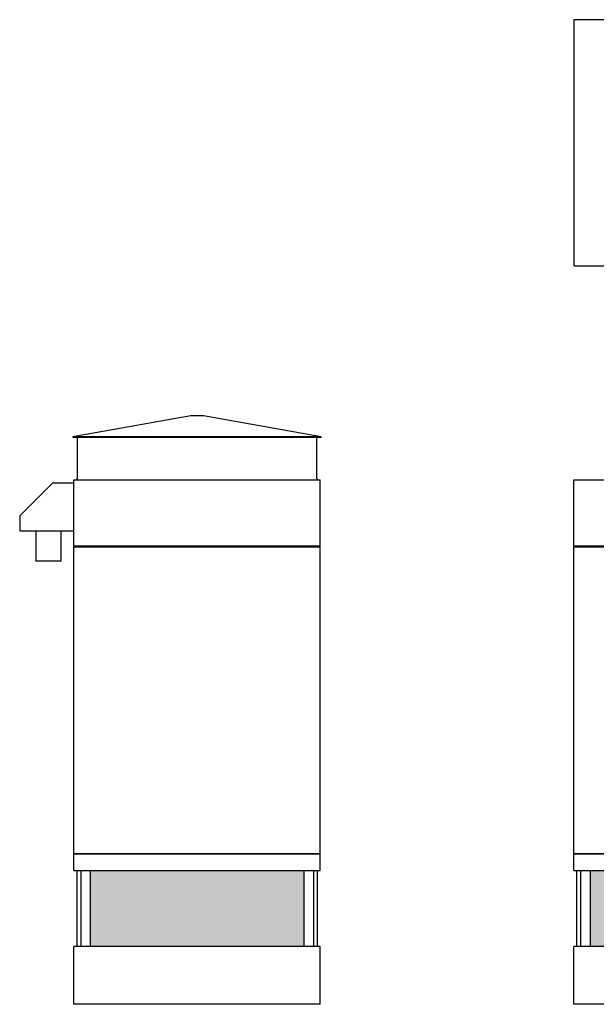
# Model space of a CAD drawing. Units: inches. Extents: x 1691 to 2299, y 0 to 368.
# Drawn here: x 1691 to 1895, y 0 to 349 of the extents above; entities that cross this region are included whole.
import ezdxf

# ---------------------------------------------------------------- set-up
doc = ezdxf.new("R2010")
doc.units = ezdxf.units.IN
doc.header["$MEASUREMENT"] = 0

msp = doc.modelspace()

# ---------------------------------------------------------------- hatches: boundary and pattern name
h = msp.add_hatch()
h.set_pattern_fill('HONEY', color=256, scale=8)
h.paths.add_polyline_path([(1791.71, 20.5), (1791.71, 47.5), (1715.96, 47.5), (1715.96, 20.5)])
h.paths.add_polyline_path([(1957.55, 20.5), (1957.55, 47.5), (1893.18, 47.5), (1893.18, 20.5)])
h.paths.add_polyline_path([(1961.05, 47.5), (1961.05, 20.5), (2029.55, 20.5), (2029.55, 47.5)])
h.paths.add_polyline_path([(2033.05, 47.5), (2033.05, 20.5), (2097.43, 20.5), (2097.43, 47.5)])
h.paths.add_polyline_path([(2197.85, 47.5), (2197.85, 20.5), (2223.78, 20.5), (2223.78, 32.73), (2223.91, 33.61), (2224.12, 34.36), (2224.42, 35.09), (2224.8, 35.77), (2225.26, 36.4), (2225.79, 36.97), (2226.39, 37.47), (2227.04, 37.9), (2227.74, 38.25), (2228.48, 38.51), (2229.24, 38.68), (2229.97, 38.75), (2231.73, 38.75), (2231.75, 38.75), (2231.81, 38.75), (2231.87, 38.76), (2231.93, 38.76), (2231.98, 38.77), (2232.04, 38.78), (2232.1, 38.8), (2232.16, 38.81), (2232.22, 38.83), (2232.27, 38.85), (2232.33, 38.87), (2232.38, 38.9), (2232.44, 38.93), (2232.49, 38.96), (2232.54, 38.99), (2232.59, 39.02), (2232.64, 39.06), (2232.69, 39.09), (2232.73, 39.13), (2232.77, 39.17), (2232.82, 39.22), (2232.86, 39.26), (2232.9, 39.31), (2232.93, 39.35), (2232.97, 39.4), (2233, 39.45), (2233.03, 39.5), (2233.06, 39.56), (2233.09, 39.61), (2233.11, 39.67), (2233.13, 39.72), (2233.15, 39.78), (2233.17, 39.84), (2233.19, 39.89), (2233.2, 39.95), (2233.21, 40.01), (2233.22, 40.07), (2233.22, 40.13), (2233.23, 40.19), (2233.23, 40.25), (2233.23, 47.5)])
h.paths.add_polyline_path([(2230.28, 33.75), (2230.26, 33.75), (2230.2, 33.75), (2230.14, 33.74), (2230.08, 33.74), (2230.02, 33.73), (2229.97, 33.72), (2229.91, 33.7), (2229.85, 33.69), (2229.79, 33.67), (2229.74, 33.65), (2229.68, 33.63), (2229.63, 33.6), (2229.57, 33.57), (2229.52, 33.54), (2229.47, 33.51), (2229.42, 33.48), (2229.37, 33.44), (2229.32, 33.41), (2229.28, 33.37), (2229.23, 33.33), (2229.19, 33.28), (2229.15, 33.24), (2229.11, 33.19), (2229.08, 33.15), (2229.04, 33.1), (2229.01, 33.05), (2228.98, 33), (2228.95, 32.94), (2228.92, 32.89), (2228.9, 32.83), (2228.88, 32.78), (2228.86, 32.72), (2228.84, 32.66), (2228.82, 32.61), (2228.81, 32.55), (2228.8, 32.49), (2228.79, 32.43), (2228.78, 32.37), (2228.78, 32.31), (2228.78, 32.25), (2228.78, 20.5), (2273.6, 20.5), (2273.6, 47.5), (2238.23, 47.5), (2238.23, 39.77), (2238.1, 38.89), (2237.89, 38.14), (2237.59, 37.41), (2237.21, 36.73), (2236.75, 36.1), (2236.21, 35.53), (2235.62, 35.03), (2234.96, 34.6), (2234.27, 34.25), (2233.53, 33.99), (2232.77, 33.82), (2232.04, 33.75)])
h.paths.add_polyline_path([(2268.1, 26, -1), (2269.6, 26, -1)], flags=16)

# ---------------------------------------------------------------- linework, layer by layer
for p, q in [((1935.86, 349.2), (1887.43, 349.2)), ((1887.43, 349.2), (1887.43, 261.95)), ((1887.43, 261.95), (1935.86, 261.95)), ((1751.59, 208.75), (1709.84, 201.25)), ((1753.84, 208.75), (1751.59, 208.75)), ((1756.09, 208.75), (1753.84, 208.75)), ((1797.84, 201.25), (1756.09, 208.75)), ((1709.84, 201.25), (1709.84, 201)), ((1753.84, 201.25), (1709.84, 201.25)), ((1753.84, 201), (1709.84, 201)), ((1711.34, 201), (1711.34, 186.5)), ((1711.34, 201), (1711.34, 186.5)), ((1797.84, 201.25), (1753.84, 201.25)), ((1797.84, 201), (1753.84, 201)), ((1796.34, 186.5), (1796.34, 201)), ((1796.34, 186.5), (1796.34, 201)), ((1797.84, 201), (1797.84, 201.25)), ((1710.21, 186), (1797.46, 186)), ((1710.21, 162.5), (1710.21, 186)), ((1797.46, 162.5), (1797.46, 186)), ((1887.43, 186), (2103.18, 186)), ((1887.43, 162.5), (1887.43, 186)), ((1702.62, 184.87), (1690.96, 173.21)), ((1710.21, 184.87), (1702.62, 184.87)), ((1690.96, 173.21), (1690.96, 167.87)), ((1690.96, 167.87), (1710.21, 167.87)), ((1696.71, 167.87), (1696.71, 157.12)), ((1705.71, 157.12), (1705.71, 167.87)), ((1797.46, 162.5), (1710.21, 162.5)), ((1710.21, 162.25), (1797.46, 162.25)), ((1710.21, 53.37), (1710.21, 162.25)), ((1797.46, 53.37), (1797.46, 162.25)), ((2103.18, 162.5), (1887.43, 162.5)), ((1887.43, 162.25), (2103.18, 162.25)), ((1887.43, 53.37), (1887.43, 162.25)), ((1701.21, 157.12), (1696.71, 157.12)), ((1705.71, 157.12), (1701.21, 157.12)), ((1797.46, 53.37), (1710.21, 53.37)), ((1710.21, 53.37), (1797.46, 53.37)), ((1710.21, 47.5), (1710.21, 53.37)), ((1797.46, 47.5), (1797.46, 53.37)), ((2103.18, 53.37), (1887.43, 53.37)), ((1887.43, 53.37), (2103.18, 53.37)), ((1887.43, 47.5), (1887.43, 53.37)), ((1710.21, 47.5), (1797.46, 47.5)), ((1711.21, 47.5), (1711.21, 20.5)), ((1712.59, 47.5), (1712.59, 20.5)), ((1715.96, 47.5), (1715.96, 20.5)), ((1791.71, 47.5), (1791.71, 20.5)), ((1795.09, 47.5), (1795.09, 20.5)), ((1796.46, 47.5), (1796.46, 20.5)), ((1887.43, 47.5), (2103.18, 47.5)), ((1888.43, 47.5), (1888.43, 20.5)), ((1889.8, 47.5), (1889.8, 20.5)), ((1893.18, 47.5), (1893.18, 20.5)), ((1797.46, 20.5), (1710.21, 20.5)), ((1710.21, 0), (1710.21, 20.5)), ((1797.46, 0), (1797.46, 20.5)), ((2103.18, 20.5), (1887.43, 20.5)), ((1887.43, 0), (1887.43, 20.5)), ((1797.46, 0), (1710.21, 0)), ((2103.18, 0), (1887.43, 0))]:
    msp.add_line(p, q)
at = {"flags": 128}
for points in [[(1710.84, 186), (1710.86, 186), (1710.88, 186), (1710.9, 186), (1710.92, 186.01), (1710.94, 186.01), (1710.96, 186.01), (1710.98, 186.02), (1710.99, 186.03), (1711.01, 186.03), (1711.03, 186.04), (1711.05, 186.05), (1711.07, 186.06), (1711.09, 186.07), (1711.1, 186.08), (1711.12, 186.09), (1711.14, 186.1), (1711.15, 186.11), (1711.17, 186.12), (1711.18, 186.14), (1711.2, 186.15), (1711.21, 186.17), (1711.22, 186.18), (1711.24, 186.2), (1711.25, 186.21), (1711.26, 186.23), (1711.27, 186.25), (1711.28, 186.26), (1711.29, 186.28), (1711.3, 186.3), (1711.3, 186.32), (1711.31, 186.34), (1711.32, 186.36), (1711.32, 186.38), (1711.33, 186.4), (1711.33, 186.42), (1711.33, 186.43), (1711.34, 186.45), (1711.34, 186.47), (1711.34, 186.49), (1711.34, 186.5)], [(1711.32, 186.39), (1711.33, 186.4), (1711.33, 186.42), (1711.33, 186.43), (1711.34, 186.45), (1711.34, 186.47), (1711.34, 186.49), (1711.34, 186.5)], [(1796.34, 186.5), (1796.34, 186.48), (1796.34, 186.46), (1796.34, 186.44), (1796.34, 186.42), (1796.35, 186.4), (1796.35, 186.39)], [(1796.34, 186.5), (1796.34, 186.48), (1796.34, 186.46), (1796.34, 186.44), (1796.34, 186.42), (1796.35, 186.4), (1796.35, 186.38), (1796.36, 186.36), (1796.36, 186.34), (1796.37, 186.32), (1796.38, 186.31), (1796.38, 186.29), (1796.39, 186.27), (1796.4, 186.25), (1796.41, 186.23), (1796.42, 186.22), (1796.44, 186.2), (1796.45, 186.19), (1796.46, 186.17), (1796.47, 186.16), (1796.49, 186.14), (1796.5, 186.13), (1796.52, 186.11), (1796.53, 186.1), (1796.55, 186.09), (1796.57, 186.08), (1796.58, 186.07), (1796.6, 186.06), (1796.62, 186.05), (1796.64, 186.04), (1796.66, 186.03), (1796.67, 186.03), (1796.69, 186.02), (1796.71, 186.02), (1796.73, 186.01), (1796.75, 186.01), (1796.77, 186), (1796.79, 186), (1796.81, 186), (1796.83, 186), (1796.84, 186)]]:
    msp.add_lwpolyline(points, dxfattribs=at)

doc.saveas('drawing.dxf')
